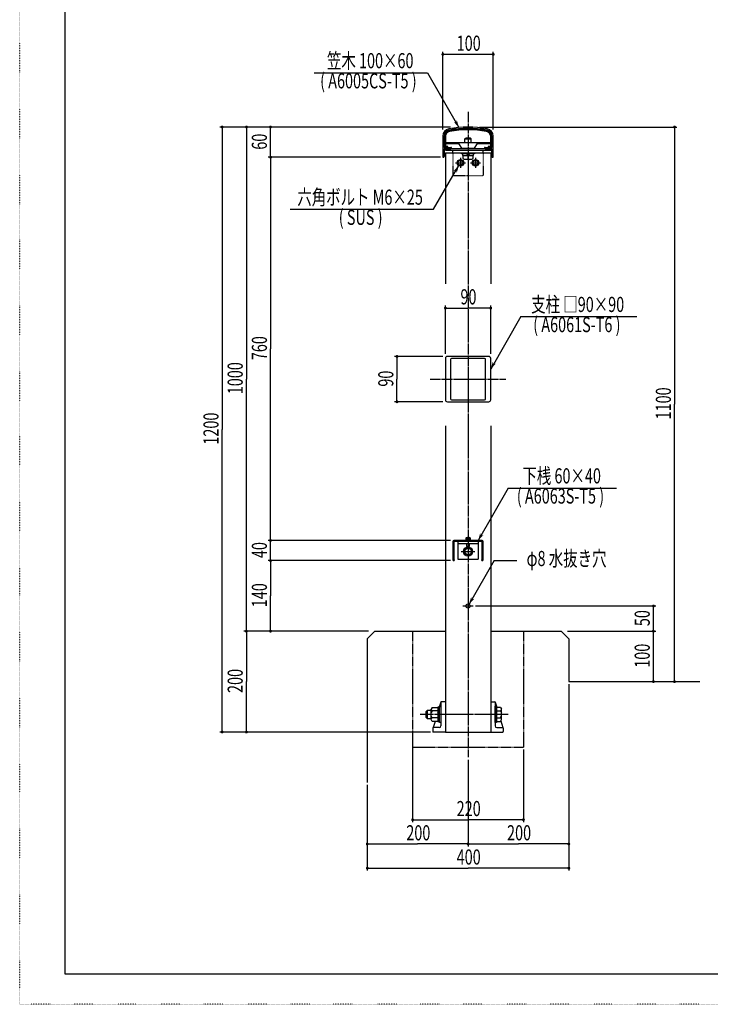
# Model space of a CAD drawing. Extents: x -2460 to 2460, y -1722 to 1722.
# Drawn here: x -2460 to -1089, y -1722 to 231 of the extents above; entities that cross this region are included whole.
import ezdxf

# ---------------------------------------------------------------- set-up
doc = ezdxf.new("R2010")
doc.units = 0
for name, pattern in [('一点浩線_S_', [23, 20, -1, 1, -1]), ('二点浩線_S_', [25, 20, -1, 1, -1, 1, -1]), ('寧線_S_', [2, 1, -1]), ('点線', [1, 0, -1])]:
    doc.linetypes.add(name, pattern=pattern)
doc.layers.get('0').update_dxf_attribs({"linetype": 'CONTINUOUS'})
doc.layers.add('DIMENSION', color=2, linetype='CONTINUOUS')
doc.styles.get("Standard").update_dxf_attribs({"font": 'txt.shx', "width": 0.7, "bigfont": 'bigfont.shx'})

msp = doc.modelspace()

# ---------------------------------------------------------------- linework, layer by layer
at = {"color": 4, "linetype": '点線'}
for p, q in [((-2460, -1722), (-2460, 1722)), ((2460, -1722), (-2460, -1722))]:
    msp.add_line(p, q, dxfattribs=at)
at = {"color": 7, "linetype": 'CONTINUOUS'}
for p, q in [((-2370, -1662), (-2370, 1662)), ((-1620, -0.3), (-1620, -40.8)), ((-1617.5, -0.3), (-1617.5, -22.5)), ((-1522.5, -22.5), (-1522.5, -0.3)), ((-1520, -40.8), (-1520, -0.3)), ((-1617.5, -22.5), (-1603.8, -22.5)), ((-1617.5, -25), (-1617.5, -40.8)), ((-1617.5, -25), (-1603.8, -25)), ((-1525, -25), (-1615, -25)), ((-1615, -25), (-1615, -28)), ((-1615, -28), (-1525, -28)), ((-1615, -33), (-1615, -293)), ((-1615, -33), (-1525, -33)), ((-1600, -33), (-1600, -28)), ((-1540, -33), (-1540, -28)), ((-1536.2, -22.5), (-1522.5, -22.5)), ((-1536.2, -25), (-1522.5, -25)), ((-1525, -28), (-1525, -25)), ((-1525, -33), (-1525, -293)), ((-1522.5, -40.8), (-1522.5, -25)), ((-1615, -441), (-1615, -523)), ((-1529, -437), (-1611, -437)), ((-1605, -443), (-1605, -521)), ((-1537, -441), (-1603, -441)), ((-1535, -521), (-1535, -443)), ((-1525, -523), (-1525, -441)), ((-1611, -527), (-1529, -527)), ((-1603, -523), (-1537, -523)), ((-1615, -575), (-1615, -1182)), ((-1525, -575), (-1525, -1182)), ((-1600, -804), (-1600, -840.5)), ((-1542, -802), (-1598, -802)), ((-1598, -804.5), (-1598, -839.1)), ((-1542.5, -804), (-1597.5, -804)), ((-1590, -804), (-1590, -839)), ((-1590, -808), (-1550, -808)), ((-1550, -804), (-1550, -839)), ((-1542, -839.1), (-1542, -804.5)), ((-1540, -840.5), (-1540, -804)), ((-1590, -839), (-1550, -839)), ((-1630.1, -1132.6), (-1630.1, -1161.4)), ((-1626.6, -1132.6), (-1630.1, -1132.6)), ((-1626.6, -1131.7), (-1626.9, -1132.6)), ((-1626.6, -1163), (-1626.6, -1131)), ((-1626.6, -1131), (-1624, -1131)), ((-1624, -1123), (-1626.4, -1131)), ((-1624, -1123), (-1624, -1170)), ((-1624, -1131), (-1624, -1163)), ((-1616, -1122), (-1623, -1122)), ((-1615, -1123), (-1615, -1181)), ((-1525, -1123), (-1525, -1181)), ((-1524, -1122), (-1517, -1122)), ((-1516, -1123), (-1513.6, -1131)), ((-1516, -1123), (-1516, -1170)), ((-1516, -1163), (-1516, -1131)), ((-1516, -1131), (-1513.4, -1131)), ((-1513.4, -1131), (-1513.4, -1163)), ((-1513.4, -1131.7), (-1513, -1133.2)), ((-1651.4, -1139), (-1653.4, -1141)), ((-1653.4, -1153), (-1653.4, -1141)), ((-1643.1, -1139), (-1651.4, -1139)), ((-1651.4, -1139), (-1651.4, -1155)), ((-1641.1, -1133.2), (-1643.1, -1136.6)), ((-1643.1, -1157.4), (-1643.1, -1136.6)), ((-1641.1, -1140.1), (-1643.1, -1138.1)), ((-1641.1, -1140.1), (-1643.1, -1143.2)), ((-1641.1, -1153.9), (-1643.1, -1150.8)), ((-1641.1, -1133.2), (-1630.1, -1133.2)), ((-1630.1, -1140.1), (-1641.1, -1140.1)), ((-1626.6, -1147), (-1630.1, -1143.5)), ((-1630.1, -1147), (-1626.6, -1150.5)), ((-1505.4, -1133.2), (-1513.4, -1133.2)), ((-1513.4, -1140.1), (-1505.4, -1140.1)), ((-1505.4, -1133.2), (-1503.4, -1136.6)), ((-1505.4, -1140.1), (-1503.4, -1138.1)), ((-1505.4, -1140.1), (-1503.4, -1143.2)), ((-1505.4, -1153.9), (-1503.4, -1150.8)), ((-1503.4, -1157.4), (-1503.4, -1136.6)), ((-1651.4, -1155), (-1653.4, -1153)), ((-1651.4, -1155), (-1643.1, -1155)), ((-1641.1, -1153.9), (-1643.1, -1155.9)), ((-1641.1, -1160.9), (-1643.1, -1157.4)), ((-1630.1, -1153.9), (-1641.1, -1153.9)), ((-1630.1, -1160.9), (-1641.1, -1160.9)), ((-1635.4, -1160.9), (-1639, -1173)), ((-1630.1, -1161.4), (-1626.6, -1161.4)), ((-1624, -1163), (-1626.6, -1163)), ((-1513.4, -1163), (-1516, -1163)), ((-1513.4, -1153.9), (-1505.4, -1153.9)), ((-1513.4, -1160.9), (-1505.4, -1160.9)), ((-1505.4, -1153.9), (-1503.4, -1155.9)), ((-1505.4, -1160.9), (-1503.4, -1157.4)), ((-1504.9, -1160), (-1501, -1173)), ((-1640, -1174), (-1640, -1181)), ((-1627, -1173), (-1639, -1173)), ((-1616, -1182), (-1639, -1182)), ((-1615, -1182), (-1525, -1182)), ((-1524, -1182), (-1501, -1182)), ((-1513, -1173), (-1501, -1173)), ((-1500, -1174), (-1500, -1181)), ((2370, -1662), (-2370, -1662))]:
    msp.add_line(p, q, dxfattribs=at)
at = {"color": 4, "linetype": 'CONTINUOUS'}
for p, q in [((-1875.5, 125.4), (-1650.5, 125.4)), ((-1650.5, 125.4), (-1588, 17.2)), ((-1617, -0.8), (-1617, -22.2)), ((-1615, -0.8), (-1615, -13)), ((-1615, -13), (-1525, -13)), ((-1615, -15), (-1615, -20.5)), ((-1615, -15), (-1588, -15)), ((-1582.5, -24), (-1588, -15)), ((-1576, -5.3), (-1574, -3.3)), ((-1576, -13), (-1576, -5.3)), ((-1576, -5.3), (-1564, -5.3)), ((-1574, -3.3), (-1566, -3.3)), ((-1564, -5.3), (-1566, -3.3)), ((-1564, -13), (-1564, -5.3)), ((-1552, -15), (-1557.5, -24)), ((-1552, -15), (-1525, -15)), ((-1525, -13), (-1525, -0.8)), ((-1525, -20.5), (-1525, -15)), ((-1523, -22.2), (-1523, -0.8)), ((-1611, -22.5), (-1616.7, -22.5)), ((-1611, -20.5), (-1615, -20.5)), ((-1583, -33), (-1557, -33)), ((-1583, -35.3), (-1583, -33)), ((-1557, -35.3), (-1583, -35.3)), ((-1582.5, -24), (-1557.5, -24)), ((-1580.8, -35.3), (-1580.8, -38.3)), ((-1580.8, -38.3), (-1559.2, -38.3)), ((-1579.5, -44.7), (-1579.5, -38.3)), ((-1576, -25), (-1576, -24)), ((-1570, -38.3), (-1573, -35.3)), ((-1570, -35.3), (-1567, -38.3)), ((-1570, -45), (-1570, -38.3)), ((-1564, -25), (-1564, -24)), ((-1560.5, -38.3), (-1560.5, -44.7)), ((-1559.2, -38.3), (-1559.2, -35.3)), ((-1557, -33), (-1557, -35.3)), ((-1525, -20.5), (-1529, -20.5)), ((-1523.3, -22.5), (-1529, -22.5)), ((-1590, -50.1), (-1585, -47.3)), ((-1590, -55.9), (-1590, -50.1)), ((-1585, -58.8), (-1590, -55.9)), ((-1585, -47.3), (-1580, -50.1)), ((-1580, -55.9), (-1585, -58.8)), ((-1580, -50.1), (-1580, -55.9)), ((-1579.5, -44.7), (-1577.9, -46.3)), ((-1562.1, -46.3), (-1577.9, -46.3)), ((-1570, -45), (-1572.7, -46.3)), ((-1570, -45), (-1567.3, -46.3)), ((-1560.5, -44.7), (-1562.1, -46.3)), ((-1560, -50.1), (-1555, -47.3)), ((-1560, -55.9), (-1560, -50.1)), ((-1555, -58.8), (-1560, -55.9)), ((-1555, -47.3), (-1550, -50.1)), ((-1550, -55.9), (-1555, -58.8)), ((-1550, -50.1), (-1550, -55.9)), ((-1638.2, -145.2), (-1588.2, -58.6)), ((-1923.2, -145.2), (-1638.2, -145.2)), ((-1465, -358.1), (-1525, -462)), ((-1465, -358.1), (-1235, -358.1)), ((-1490, -698.1), (-1550, -802)), ((-1490, -698.1), (-1275, -698.1)), ((-1574.6, -799.7), (-1574.6, -801)), ((-1565.4, -799.7), (-1574.6, -799.7)), ((-1574, -796.9), (-1572.8, -796.2)), ((-1574, -799.7), (-1574, -796.9)), ((-1572.8, -796.2), (-1567.2, -796.2)), ((-1570, -801), (-1571.3, -799.7)), ((-1570, -796.9), (-1571.2, -796.2)), ((-1570, -796.9), (-1568.9, -796.2)), ((-1570, -796.9), (-1570, -799.7)), ((-1570, -799.7), (-1568.7, -801)), ((-1566, -796.9), (-1567.2, -796.2)), ((-1566, -796.9), (-1566, -799.7)), ((-1565.4, -801), (-1565.4, -799.7)), ((-1576.5, -820.2), (-1570, -816.5)), ((-1565, -801), (-1575, -801)), ((-1575, -801), (-1575, -802)), ((-1575, -802), (-1565, -802)), ((-1572.5, -813.8), (-1572.5, -808)), ((-1567.5, -813.8), (-1572.5, -813.8)), ((-1572.5, -813.8), (-1571.6, -814.7)), ((-1568.4, -814.7), (-1571.6, -814.7)), ((-1570, -816.5), (-1563.5, -820.2)), ((-1567.5, -813.8), (-1568.4, -814.7)), ((-1567.5, -808), (-1567.5, -813.8)), ((-1565, -802), (-1565, -801)), ((-1576.5, -827.8), (-1576.5, -820.2)), ((-1570, -831.5), (-1576.5, -827.8)), ((-1563.5, -827.8), (-1570, -831.5)), ((-1563.5, -820.2), (-1563.5, -827.8)), ((-1518, -841.9), (-1568, -928.5)), ((-1518, -841.9), (-1473, -841.9))]:
    msp.add_line(p, q, dxfattribs=at)
at = {"color": 3, "linetype": '一点浩線_S_'}
for p, q in [((-1570, 48), (-1570, -1232)), ((-1595, -53), (-1575, -53)), ((-1585, -43), (-1585, -63)), ((-1565, -53), (-1545, -53)), ((-1555, -43), (-1555, -63)), ((-1645, -482), (-1495, -482)), ((-1583.5, -824), (-1556.5, -824)), ((-1580, -932), (-1560, -932)), ((-1570, -1147), (-1665, -1147)), ((-1490, -1147), (-1570, -1147))]:
    msp.add_line(p, q, dxfattribs=at)
at = {"color": 4, "linetype": '寧線_S_'}
for p, q in [((-1600, -33), (-1600, -78)), ((-1540, -33), (-1540, -78)), ((-1600, -78), (-1540, -78))]:
    msp.add_line(p, q, dxfattribs=at)
at = {"color": 241, "linetype": 'CONTINUOUS'}
for p, q in [((-1770, -997), (-1755, -982)), ((-1755, -982), (-1615, -982)), ((-1525, -982), (-1385, -982)), ((-1385, -982), (-1370, -997)), ((-1770, -997), (-1770, -1282)), ((-1370, -997), (-1370, -1082)), ((-1370, -1082), (-1110, -1082))]:
    msp.add_line(p, q, dxfattribs=at)
at = {"color": 4, "linetype": '二点浩線_S_'}
for p, q in [((-1680, -982), (-1680, -1212)), ((-1460, -982), (-1460, -1212)), ((-1680, -1212), (-1460, -1212))]:
    msp.add_line(p, q, dxfattribs=at)
at = {"color": 4, "linetype": 'CONTINUOUS'}
for centre, radius in [((-1585, -53), 6.5), ((-1585, -53), 4.98), ((-1555, -53), 6.5), ((-1555, -53), 4.98), ((-1570, -824), 9), ((-1570, -824), 6.5)]:
    msp.add_circle(centre, radius, dxfattribs=at)
at = {"color": 7, "linetype": 'CONTINUOUS'}
msp.add_circle((-1570, -932), 4, dxfattribs=at)
for centre, radius, start, end in [((-1605, -0.3), 15, 100.9055, 180), ((-1605, -0.3), 12.5, 100.9055, -180), ((-1570, -182), 200, 79.0945, 100.9055), ((-1570, -182), 197.5, 79.0945, 100.9055), ((-1535, -0.3), 12.5, 0, 79.0945), ((-1535, -0.3), 15, 0, 79.0945), ((-1603.8, -23.8), 1.25, -90, 90), ((-1536.2, -23.8), 1.25, 90, -90), ((-1618.8, -40.8), 1.25, -180, 0), ((-1521.2, -40.8), 1.25, -180, 0), ((-1611, -441), 4, 90, -180), ((-1603, -443), 2, 90, -180), ((-1537, -443), 2, 0, 90), ((-1529, -441), 4, 0, 89.9991), ((-1611, -523), 4, 180, -90.0004), ((-1603, -521), 2, 180, -90.0005), ((-1537, -521), 2, -90, 0), ((-1529, -523), 4, -90, 0), ((-1598, -804), 2, 90, 180), ((-1597.5, -804.5), 0.5, 90, 180), ((-1542.5, -804.5), 0.5, 0, 90), ((-1542, -804), 2, 0, 90), ((-1598.5, -840.5), 1.5, 180, 70.5288), ((-1541.5, -840.5), 1.5, 109.4712, 0), ((-1623, -1123), 1, 90, 180), ((-1616, -1123), 1, 0, 90), ((-1524, -1123), 1, 90, 180), ((-1517, -1123), 1, 0, 90), ((-1627, -1170), 3, -90, 0), ((-1513, -1170), 3, 180, -90), ((-1639, -1174), 1, 90, 180), ((-1639, -1181), 1, 180, -90), ((-1616, -1181), 1, -90, 0), ((-1524, -1181), 1, 180, -90), ((-1501, -1174), 1, 0, 90), ((-1501, -1181), 1, -90, 0)]:
    msp.add_arc(centre, radius, start, end, dxfattribs=at)
at = {"color": 4, "linetype": 'CONTINUOUS'}
for centre, radius, start, end in [((-1605, -0.8), 12, 100.9055, 180), ((-1605, -0.8), 10, 100.9055, -180), ((-1570, -182.5), 197, 79.0945, 100.9055), ((-1570, -182.5), 195, 79.0945, 100.9055), ((-1535, -0.8), 10, 0, 79.0945), ((-1535, -0.8), 12, 0, 79.0945), ((-1616.7, -22.2), 0.3, 180, -90), ((-1611, -21.5), 1, -90, 90), ((-1529, -21.5), 1, 90, -90), ((-1523.3, -22.2), 0.3, -90, 0)]:
    msp.add_arc(centre, radius, start, end, dxfattribs=at)
for points in [[(-1597, 26.5), (-1593.4, 26.5), (-1598.3, 27.9)], [(-1588, 17.2), (-1588, 17.2), (-1597, 26.5), (-1590.7, 26.5)], [(-1593.4, 26.5), (-1590.7, 26.5), (-1593, 27.9), (-1591.1, 27.9)], [(-1593, 27.9), (-1591.1, 27.9), (-1592.1, 31.5)], [(-1598.6, -69.3), (-1598.6, -69.3), (-1597.3, -68), (-1593.6, -68)], [(-1597.3, -68), (-1590.9, -68), (-1588.2, -58.6)], [(-1593.3, -69.3), (-1591.3, -69.3), (-1593.6, -68), (-1590.9, -68)], [(-1592.3, -72.9), (-1592.3, -72.9), (-1593.3, -69.3), (-1591.3, -69.3)], [(-1521.9, -451.3), (-1520, -451.3), (-1520.9, -447.7)], [(-1525, -462), (-1525, -462), (-1522.3, -452.6), (-1516, -452.6)], [(-1522.3, -452.6), (-1519.6, -452.6), (-1521.9, -451.3), (-1520, -451.3)], [(-1519.6, -452.6), (-1516, -452.6), (-1514.7, -451.3)], [(-1550, -802), (-1550, -802), (-1547.3, -792.6), (-1541, -792.6)], [(-1547.3, -792.6), (-1544.6, -792.6), (-1546.9, -791.3), (-1545, -791.3)], [(-1546.9, -791.3), (-1545, -791.3), (-1545.9, -787.7)], [(-1544.6, -792.6), (-1541, -792.6), (-1539.7, -791.3)], [(-1564.9, -917.9), (-1563, -917.9), (-1563.9, -914.3)], [(-1568, -928.5), (-1568, -928.5), (-1565.3, -919.2), (-1559, -919.2)], [(-1565.3, -919.2), (-1562.6, -919.2), (-1564.9, -917.9), (-1563, -917.9)], [(-1562.6, -919.2), (-1559, -919.2), (-1557.7, -917.9)]]:
    msp.add_solid(points, dxfattribs=at)
at = {"layer": 'DIMENSION', "color": 4, "linetype": 'CONTINUOUS'}
for p, q in [((-1620, 162), (-1620.6, 162)), ((-1620, 12.8), (-1620, 166.8)), ((-1520, 162), (-1620, 162)), ((-1520, 12.8), (-1520, 166.8)), ((-1520, 162), (-1519.4, 162)), ((-1604.8, 18), (-2062.8, 18)), ((-2058, 18), (-2058, -582)), ((-1604.8, 18), (-2014.8, 18)), ((-2010, 18), (-2010, -482)), ((-1604.8, 18), (-1966.8, 18)), ((-1962, 18), (-1962, 18.6)), ((-1962, -42), (-1962, 18)), ((-1547.2, 18), (-1155.2, 18)), ((-1160, 18), (-1160, -532)), ((-1624.8, -42), (-1966.8, -42)), ((-1624.8, -42), (-1966.8, -42)), ((-1962, -42), (-1962, -422)), ((-1962, -42), (-1962, -42.6)), ((-1615, -432.2), (-1615, -336.2)), ((-1615, -341), (-1570, -341)), ((-1525, -341), (-1570, -341)), ((-1525, -432.2), (-1525, -336.2)), ((-1962, -802), (-1962, -422)), ((-1619.8, -437), (-1715.8, -437)), ((-1711, -437), (-1711, -482)), ((-2010, -982), (-2010, -482)), ((-1711, -527), (-1711, -482)), ((-1619.8, -527), (-1715.8, -527)), ((-1160, -1082), (-1160, -532)), ((-2058, -1182), (-2058, -582)), ((-1604.8, -802), (-1966.8, -802)), ((-1604.8, -802), (-1966.8, -802)), ((-1962, -802), (-1962, -801.4)), ((-1962, -842), (-1962, -802)), ((-1604.8, -842), (-1966.8, -842)), ((-1604.8, -842), (-1966.8, -842)), ((-1962, -842), (-1962, -842.6)), ((-1962, -842), (-1962, -912)), ((-1962, -982), (-1962, -912)), ((-1555.2, -932), (-1197.2, -932)), ((-1202, -932), (-1202, -931.4)), ((-1202, -982), (-1202, -932)), ((-1767.3, -982), (-2014.8, -982)), ((-1767.3, -982), (-2014.8, -982)), ((-2010, -982), (-2010, -1082)), ((-1767.3, -982), (-1966.8, -982)), ((-1372.7, -982), (-1197.2, -982)), ((-1372.7, -982), (-1197.2, -982)), ((-1202, -982), (-1202, -981.4)), ((-1202, -982), (-1202, -982.6)), ((-1202, -1082), (-1202, -982)), ((-2010, -1182), (-2010, -1082)), ((-1370, -1086.8), (-1370, -1456.8)), ((-1370, -1086.8), (-1370, -1408.8)), ((-1365.2, -1082), (-1197.2, -1082)), ((-1365.2, -1082), (-1155.2, -1082)), ((-1202, -1082), (-1202, -1082.6)), ((-1644.8, -1182), (-2062.8, -1182)), ((-1644.8, -1182), (-2014.8, -1182)), ((-1680, -1204.3), (-1680, -1360.8)), ((-1460, -1216.8), (-1460, -1360.8)), ((-1570, -1236.8), (-1570, -1408.8)), ((-1570, -1236.8), (-1570, -1408.8)), ((-1770, -1286.8), (-1770, -1456.8)), ((-1770, -1286.8), (-1770, -1408.8)), ((-1680, -1356), (-1570, -1356)), ((-1460, -1356), (-1570, -1356)), ((-1770, -1404), (-1670, -1404)), ((-1570, -1404), (-1670, -1404)), ((-1570, -1404), (-1470, -1404)), ((-1370, -1404), (-1470, -1404)), ((-1770, -1452), (-1570, -1452)), ((-1370, -1452), (-1570, -1452))]:
    msp.add_line(p, q, dxfattribs=at)
for points in [[(-1622.8, 162.7), (-1617.2, 162.7), (-1622.1, 164.1), (-1617.9, 164.1)], [(-1622.8, 161.3), (-1617.2, 161.3), (-1622.8, 162.7), (-1617.2, 162.7)], [(-1622.1, 159.9), (-1617.9, 159.9), (-1622.8, 161.3), (-1617.2, 161.3)], [(-1622.1, 164.1), (-1617.9, 164.1), (-1620.7, 164.8), (-1619.3, 164.8)], [(-1620.7, 159.2), (-1619.3, 159.2), (-1622.1, 159.9), (-1617.9, 159.9)], [(-1522.8, 162.7), (-1517.2, 162.7), (-1522.1, 164.1), (-1517.9, 164.1)], [(-1522.8, 161.3), (-1517.2, 161.3), (-1522.8, 162.7), (-1517.2, 162.7)], [(-1522.1, 159.9), (-1517.9, 159.9), (-1522.8, 161.3), (-1517.2, 161.3)], [(-1522.1, 164.1), (-1517.9, 164.1), (-1520.7, 164.8), (-1519.3, 164.8)], [(-1520.7, 159.2), (-1519.3, 159.2), (-1522.1, 159.9), (-1517.9, 159.9)], [(-2060.8, 18.7), (-2055.2, 18.7), (-2060.1, 20.1), (-2055.9, 20.1)], [(-2060.1, 20.1), (-2055.9, 20.1), (-2058.7, 20.8), (-2057.3, 20.8)], [(-2012.8, 18.7), (-2007.2, 18.7), (-2012.1, 20.1), (-2007.9, 20.1)], [(-2012.1, 20.1), (-2007.9, 20.1), (-2010.7, 20.8), (-2009.3, 20.8)], [(-1964.8, 18.7), (-1959.2, 18.7), (-1964.1, 20.1), (-1959.9, 20.1)], [(-1964.1, 20.1), (-1959.9, 20.1), (-1962.7, 20.8), (-1961.3, 20.8)], [(-1162.8, 18.7), (-1157.2, 18.7), (-1162.1, 20.1), (-1157.9, 20.1)], [(-1162.1, 20.1), (-1157.9, 20.1), (-1160.7, 20.8), (-1159.3, 20.8)], [(-2060.8, 17.3), (-2055.2, 17.3), (-2060.8, 18.7), (-2055.2, 18.7)], [(-2060.1, 15.9), (-2055.9, 15.9), (-2060.8, 17.3), (-2055.2, 17.3)], [(-2058.7, 15.2), (-2057.3, 15.2), (-2060.1, 15.9), (-2055.9, 15.9)], [(-2012.8, 17.3), (-2007.2, 17.3), (-2012.8, 18.7), (-2007.2, 18.7)], [(-2012.1, 15.9), (-2007.9, 15.9), (-2012.8, 17.3), (-2007.2, 17.3)], [(-2010.7, 15.2), (-2009.3, 15.2), (-2012.1, 15.9), (-2007.9, 15.9)], [(-1964.8, 17.3), (-1959.2, 17.3), (-1964.8, 18.7), (-1959.2, 18.7)], [(-1964.1, 15.9), (-1959.9, 15.9), (-1964.8, 17.3), (-1959.2, 17.3)], [(-1962.7, 15.2), (-1961.3, 15.2), (-1964.1, 15.9), (-1959.9, 15.9)], [(-1162.8, 17.3), (-1157.2, 17.3), (-1162.8, 18.7), (-1157.2, 18.7)], [(-1162.1, 15.9), (-1157.9, 15.9), (-1162.8, 17.3), (-1157.2, 17.3)], [(-1160.7, 15.2), (-1159.3, 15.2), (-1162.1, 15.9), (-1157.9, 15.9)], [(-1964.8, -41.3), (-1959.2, -41.3), (-1964.1, -39.9), (-1959.9, -39.9)], [(-1964.8, -41.3), (-1959.2, -41.3), (-1964.1, -39.9), (-1959.9, -39.9)], [(-1964.8, -42.7), (-1959.2, -42.7), (-1964.8, -41.3), (-1959.2, -41.3)], [(-1964.8, -42.7), (-1959.2, -42.7), (-1964.8, -41.3), (-1959.2, -41.3)], [(-1964.1, -44.1), (-1959.9, -44.1), (-1964.8, -42.7), (-1959.2, -42.7)], [(-1964.1, -44.1), (-1959.9, -44.1), (-1964.8, -42.7), (-1959.2, -42.7)], [(-1964.1, -39.9), (-1959.9, -39.9), (-1962.7, -39.2), (-1961.3, -39.2)], [(-1964.1, -39.9), (-1959.9, -39.9), (-1962.7, -39.2), (-1961.3, -39.2)], [(-1962.7, -44.8), (-1961.3, -44.8), (-1964.1, -44.1), (-1959.9, -44.1)], [(-1962.7, -44.8), (-1961.3, -44.8), (-1964.1, -44.1), (-1959.9, -44.1)], [(-1617.8, -340.3), (-1612.2, -340.3), (-1617.1, -338.9), (-1612.9, -338.9)], [(-1617.8, -341.7), (-1612.2, -341.7), (-1617.8, -340.3), (-1612.2, -340.3)], [(-1617.1, -343.1), (-1612.9, -343.1), (-1617.8, -341.7), (-1612.2, -341.7)], [(-1617.1, -338.9), (-1612.9, -338.9), (-1615.7, -338.2), (-1614.3, -338.2)], [(-1615.7, -343.8), (-1614.3, -343.8), (-1617.1, -343.1), (-1612.9, -343.1)], [(-1615.7, -343.8), (-1615.7, -343.8), (-1615.7, -343.8), (-1614.3, -343.8)], [(-1527.8, -340.3), (-1522.2, -340.3), (-1527.1, -338.9), (-1522.9, -338.9)], [(-1527.8, -341.7), (-1522.2, -341.7), (-1527.8, -340.3), (-1522.2, -340.3)], [(-1527.1, -343.1), (-1522.9, -343.1), (-1527.8, -341.7), (-1522.2, -341.7)], [(-1527.1, -338.9), (-1522.9, -338.9), (-1525.7, -338.2), (-1524.3, -338.2)], [(-1525.7, -343.8), (-1524.3, -343.8), (-1527.1, -343.1), (-1522.9, -343.1)], [(-1525.7, -343.8), (-1525.7, -343.8), (-1525.7, -343.8), (-1524.3, -343.8)], [(-1713.8, -436.3), (-1708.2, -436.3), (-1713.1, -434.9), (-1708.9, -434.9)], [(-1713.8, -437.7), (-1708.2, -437.7), (-1713.8, -436.3), (-1708.2, -436.3)], [(-1713.1, -439.1), (-1708.9, -439.1), (-1713.8, -437.7), (-1708.2, -437.7)], [(-1713.1, -434.9), (-1708.9, -434.9), (-1711.7, -434.2), (-1710.3, -434.2)], [(-1711.7, -439.8), (-1710.3, -439.8), (-1713.1, -439.1), (-1708.9, -439.1)], [(-1711.7, -439.8), (-1711.7, -439.8), (-1711.7, -439.8), (-1710.3, -439.8)], [(-1713.8, -526.3), (-1708.2, -526.3), (-1713.1, -524.9), (-1708.9, -524.9)], [(-1713.8, -527.7), (-1708.2, -527.7), (-1713.8, -526.3), (-1708.2, -526.3)], [(-1713.1, -524.9), (-1708.9, -524.9), (-1711.7, -524.2), (-1710.3, -524.2)], [(-1713.1, -529.1), (-1708.9, -529.1), (-1713.8, -527.7), (-1708.2, -527.7)], [(-1711.7, -529.8), (-1710.3, -529.8), (-1713.1, -529.1), (-1708.9, -529.1)], [(-1711.7, -529.8), (-1711.7, -529.8), (-1711.7, -529.8), (-1710.3, -529.8)], [(-1964.8, -801.3), (-1959.2, -801.3), (-1964.1, -799.9), (-1959.9, -799.9)], [(-1964.8, -801.3), (-1959.2, -801.3), (-1964.1, -799.9), (-1959.9, -799.9)], [(-1964.1, -799.9), (-1959.9, -799.9), (-1962.7, -799.2), (-1961.3, -799.2)], [(-1964.1, -799.9), (-1959.9, -799.9), (-1962.7, -799.2), (-1961.3, -799.2)], [(-1964.8, -802.7), (-1959.2, -802.7), (-1964.8, -801.3), (-1959.2, -801.3)], [(-1964.8, -802.7), (-1959.2, -802.7), (-1964.8, -801.3), (-1959.2, -801.3)], [(-1964.1, -804.1), (-1959.9, -804.1), (-1964.8, -802.7), (-1959.2, -802.7)], [(-1964.1, -804.1), (-1959.9, -804.1), (-1964.8, -802.7), (-1959.2, -802.7)], [(-1962.7, -804.8), (-1961.3, -804.8), (-1964.1, -804.1), (-1959.9, -804.1)], [(-1962.7, -804.8), (-1961.3, -804.8), (-1964.1, -804.1), (-1959.9, -804.1)], [(-1964.1, -839.9), (-1959.9, -839.9), (-1962.7, -839.2), (-1961.3, -839.2)], [(-1964.1, -839.9), (-1959.9, -839.9), (-1962.7, -839.2), (-1961.3, -839.2)], [(-1964.8, -841.3), (-1959.2, -841.3), (-1964.1, -839.9), (-1959.9, -839.9)], [(-1964.8, -841.3), (-1959.2, -841.3), (-1964.1, -839.9), (-1959.9, -839.9)], [(-1964.8, -842.7), (-1959.2, -842.7), (-1964.8, -841.3), (-1959.2, -841.3)], [(-1964.8, -842.7), (-1959.2, -842.7), (-1964.8, -841.3), (-1959.2, -841.3)], [(-1964.1, -844.1), (-1959.9, -844.1), (-1964.8, -842.7), (-1959.2, -842.7)], [(-1964.1, -844.1), (-1959.9, -844.1), (-1964.8, -842.7), (-1959.2, -842.7)], [(-1962.7, -844.8), (-1961.3, -844.8), (-1964.1, -844.1), (-1959.9, -844.1)], [(-1962.7, -844.8), (-1961.3, -844.8), (-1964.1, -844.1), (-1959.9, -844.1)], [(-1204.8, -931.3), (-1199.2, -931.3), (-1204.1, -929.9), (-1199.9, -929.9)], [(-1204.8, -932.7), (-1199.2, -932.7), (-1204.8, -931.3), (-1199.2, -931.3)], [(-1204.1, -934.1), (-1199.9, -934.1), (-1204.8, -932.7), (-1199.2, -932.7)], [(-1204.1, -929.9), (-1199.9, -929.9), (-1202.7, -929.2), (-1201.3, -929.2)], [(-1202.7, -934.8), (-1201.3, -934.8), (-1204.1, -934.1), (-1199.9, -934.1)], [(-2012.8, -981.3), (-2007.2, -981.3), (-2012.1, -979.9), (-2007.9, -979.9)], [(-2012.8, -981.3), (-2007.2, -981.3), (-2012.1, -979.9), (-2007.9, -979.9)], [(-2012.8, -982.7), (-2007.2, -982.7), (-2012.8, -981.3), (-2007.2, -981.3)], [(-2012.8, -982.7), (-2007.2, -982.7), (-2012.8, -981.3), (-2007.2, -981.3)], [(-2012.1, -984.1), (-2007.9, -984.1), (-2012.8, -982.7), (-2007.2, -982.7)], [(-2012.1, -984.1), (-2007.9, -984.1), (-2012.8, -982.7), (-2007.2, -982.7)], [(-2012.1, -979.9), (-2007.9, -979.9), (-2010.7, -979.2), (-2009.3, -979.2)], [(-2012.1, -979.9), (-2007.9, -979.9), (-2010.7, -979.2), (-2009.3, -979.2)], [(-2010.7, -984.8), (-2009.3, -984.8), (-2012.1, -984.1), (-2007.9, -984.1)], [(-2010.7, -984.8), (-2009.3, -984.8), (-2012.1, -984.1), (-2007.9, -984.1)], [(-1964.8, -981.3), (-1959.2, -981.3), (-1964.1, -979.9), (-1959.9, -979.9)], [(-1964.8, -982.7), (-1959.2, -982.7), (-1964.8, -981.3), (-1959.2, -981.3)], [(-1964.1, -984.1), (-1959.9, -984.1), (-1964.8, -982.7), (-1959.2, -982.7)], [(-1964.1, -979.9), (-1959.9, -979.9), (-1962.7, -979.2), (-1961.3, -979.2)], [(-1962.7, -984.8), (-1961.3, -984.8), (-1964.1, -984.1), (-1959.9, -984.1)], [(-1204.8, -981.3), (-1199.2, -981.3), (-1204.1, -979.9), (-1199.9, -979.9)], [(-1204.8, -981.3), (-1199.2, -981.3), (-1204.1, -979.9), (-1199.9, -979.9)], [(-1204.8, -982.7), (-1199.2, -982.7), (-1204.8, -981.3), (-1199.2, -981.3)], [(-1204.8, -982.7), (-1199.2, -982.7), (-1204.8, -981.3), (-1199.2, -981.3)], [(-1204.1, -984.1), (-1199.9, -984.1), (-1204.8, -982.7), (-1199.2, -982.7)], [(-1204.1, -984.1), (-1199.9, -984.1), (-1204.8, -982.7), (-1199.2, -982.7)], [(-1204.1, -979.9), (-1199.9, -979.9), (-1202.7, -979.2), (-1201.3, -979.2)], [(-1204.1, -979.9), (-1199.9, -979.9), (-1202.7, -979.2), (-1201.3, -979.2)], [(-1202.7, -984.8), (-1201.3, -984.8), (-1204.1, -984.1), (-1199.9, -984.1)], [(-1202.7, -984.8), (-1201.3, -984.8), (-1204.1, -984.1), (-1199.9, -984.1)], [(-1204.8, -1081.3), (-1199.2, -1081.3), (-1204.1, -1079.9), (-1199.9, -1079.9)], [(-1204.8, -1082.7), (-1199.2, -1082.7), (-1204.8, -1081.3), (-1199.2, -1081.3)], [(-1204.1, -1084.1), (-1199.9, -1084.1), (-1204.8, -1082.7), (-1199.2, -1082.7)], [(-1204.1, -1079.9), (-1199.9, -1079.9), (-1202.7, -1079.2), (-1201.3, -1079.2)], [(-1202.7, -1084.8), (-1201.3, -1084.8), (-1204.1, -1084.1), (-1199.9, -1084.1)], [(-1162.8, -1081.3), (-1157.2, -1081.3), (-1162.1, -1079.9), (-1157.9, -1079.9)], [(-1162.8, -1082.7), (-1157.2, -1082.7), (-1162.8, -1081.3), (-1157.2, -1081.3)], [(-1162.1, -1084.1), (-1157.9, -1084.1), (-1162.8, -1082.7), (-1157.2, -1082.7)], [(-1162.1, -1079.9), (-1157.9, -1079.9), (-1160.7, -1079.2), (-1159.3, -1079.2)], [(-1160.7, -1084.8), (-1159.3, -1084.8), (-1162.1, -1084.1), (-1157.9, -1084.1)], [(-2060.8, -1181.3), (-2055.2, -1181.3), (-2060.1, -1179.9), (-2055.9, -1179.9)], [(-2060.8, -1182.7), (-2055.2, -1182.7), (-2060.8, -1181.3), (-2055.2, -1181.3)], [(-2060.1, -1184.1), (-2055.9, -1184.1), (-2060.8, -1182.7), (-2055.2, -1182.7)], [(-2060.1, -1179.9), (-2055.9, -1179.9), (-2058.7, -1179.2), (-2057.3, -1179.2)], [(-2058.7, -1184.8), (-2057.3, -1184.8), (-2060.1, -1184.1), (-2055.9, -1184.1)], [(-2012.8, -1181.3), (-2007.2, -1181.3), (-2012.1, -1179.9), (-2007.9, -1179.9)], [(-2012.8, -1182.7), (-2007.2, -1182.7), (-2012.8, -1181.3), (-2007.2, -1181.3)], [(-2012.1, -1184.1), (-2007.9, -1184.1), (-2012.8, -1182.7), (-2007.2, -1182.7)], [(-2012.1, -1179.9), (-2007.9, -1179.9), (-2010.7, -1179.2), (-2009.3, -1179.2)], [(-2010.7, -1184.8), (-2009.3, -1184.8), (-2012.1, -1184.1), (-2007.9, -1184.1)], [(-1682.8, -1355.3), (-1677.2, -1355.3), (-1682.1, -1353.9), (-1677.9, -1353.9)], [(-1682.8, -1356.7), (-1677.2, -1356.7), (-1682.8, -1355.3), (-1677.2, -1355.3)], [(-1682.1, -1358.1), (-1677.9, -1358.1), (-1682.8, -1356.7), (-1677.2, -1356.7)], [(-1682.1, -1353.9), (-1677.9, -1353.9), (-1680.7, -1353.2), (-1679.3, -1353.2)], [(-1680.7, -1358.8), (-1679.3, -1358.8), (-1682.1, -1358.1), (-1677.9, -1358.1)], [(-1462.8, -1355.3), (-1457.2, -1355.3), (-1462.1, -1353.9), (-1457.9, -1353.9)], [(-1462.8, -1356.7), (-1457.2, -1356.7), (-1462.8, -1355.3), (-1457.2, -1355.3)], [(-1462.1, -1358.1), (-1457.9, -1358.1), (-1462.8, -1356.7), (-1457.2, -1356.7)], [(-1462.1, -1353.9), (-1457.9, -1353.9), (-1460.7, -1353.2), (-1459.3, -1353.2)], [(-1460.7, -1358.8), (-1459.3, -1358.8), (-1462.1, -1358.1), (-1457.9, -1358.1)], [(-1772.8, -1403.3), (-1767.2, -1403.3), (-1772.1, -1401.9), (-1767.9, -1401.9)], [(-1772.8, -1404.7), (-1767.2, -1404.7), (-1772.8, -1403.3), (-1767.2, -1403.3)], [(-1772.1, -1406.1), (-1767.9, -1406.1), (-1772.8, -1404.7), (-1767.2, -1404.7)], [(-1772.1, -1401.9), (-1767.9, -1401.9), (-1770.7, -1401.2), (-1769.3, -1401.2)], [(-1572.8, -1403.3), (-1567.2, -1403.3), (-1572.1, -1401.9), (-1567.9, -1401.9)], [(-1572.8, -1403.3), (-1567.2, -1403.3), (-1572.1, -1401.9), (-1567.9, -1401.9)], [(-1572.8, -1404.7), (-1567.2, -1404.7), (-1572.8, -1403.3), (-1567.2, -1403.3)], [(-1572.8, -1404.7), (-1567.2, -1404.7), (-1572.8, -1403.3), (-1567.2, -1403.3)], [(-1572.1, -1406.1), (-1567.9, -1406.1), (-1572.8, -1404.7), (-1567.2, -1404.7)], [(-1572.1, -1406.1), (-1567.9, -1406.1), (-1572.8, -1404.7), (-1567.2, -1404.7)], [(-1572.1, -1401.9), (-1567.9, -1401.9), (-1570.7, -1401.2), (-1569.3, -1401.2)], [(-1572.1, -1401.9), (-1567.9, -1401.9), (-1570.7, -1401.2), (-1569.3, -1401.2)], [(-1372.8, -1403.3), (-1367.2, -1403.3), (-1372.1, -1401.9), (-1367.9, -1401.9)], [(-1372.8, -1404.7), (-1367.2, -1404.7), (-1372.8, -1403.3), (-1367.2, -1403.3)], [(-1372.1, -1406.1), (-1367.9, -1406.1), (-1372.8, -1404.7), (-1367.2, -1404.7)], [(-1372.1, -1401.9), (-1367.9, -1401.9), (-1370.7, -1401.2), (-1369.3, -1401.2)], [(-1770.7, -1406.8), (-1769.3, -1406.8), (-1772.1, -1406.1), (-1767.9, -1406.1)], [(-1570.7, -1406.8), (-1569.3, -1406.8), (-1572.1, -1406.1), (-1567.9, -1406.1)], [(-1570.7, -1406.8), (-1569.3, -1406.8), (-1572.1, -1406.1), (-1567.9, -1406.1)], [(-1370.7, -1406.8), (-1369.3, -1406.8), (-1372.1, -1406.1), (-1367.9, -1406.1)], [(-1772.8, -1451.3), (-1767.2, -1451.3), (-1772.1, -1449.9), (-1767.9, -1449.9)], [(-1772.8, -1452.7), (-1767.2, -1452.7), (-1772.8, -1451.3), (-1767.2, -1451.3)], [(-1772.1, -1454.1), (-1767.9, -1454.1), (-1772.8, -1452.7), (-1767.2, -1452.7)], [(-1772.1, -1449.9), (-1767.9, -1449.9), (-1770.7, -1449.2), (-1769.3, -1449.2)], [(-1770.7, -1454.8), (-1769.3, -1454.8), (-1772.1, -1454.1), (-1767.9, -1454.1)], [(-1372.8, -1451.3), (-1367.2, -1451.3), (-1372.1, -1449.9), (-1367.9, -1449.9)], [(-1372.8, -1452.7), (-1367.2, -1452.7), (-1372.8, -1451.3), (-1367.2, -1451.3)], [(-1372.1, -1454.1), (-1367.9, -1454.1), (-1372.8, -1452.7), (-1367.2, -1452.7)], [(-1372.1, -1449.9), (-1367.9, -1449.9), (-1370.7, -1449.2), (-1369.3, -1449.2)], [(-1370.7, -1454.8), (-1369.3, -1454.8), (-1372.1, -1454.1), (-1367.9, -1454.1)]]:
    msp.add_solid(points, dxfattribs=at)

# ---------------------------------------------------------------- texts
at = {"color": 4, "linetype": 'CONTINUOUS', "width": 0.7}
for s, p in [('笠木 100×60', (-1850.1, 134.6)), ('( A6005CS-T5 )', (-1863.6, 94.6)), ('六角ボルト M6×25', (-1908.9, -136.1)), ('( SUS )', (-1826.6, -176.1)), ('支柱 □90×90', (-1444.6, -348.9)), ('( A6061S-T6 )', (-1440.6, -388.9)), ('下桟 60×40', (-1462.1, -688.9)), ('( A6063S-T5 )', (-1473.1, -728.9)), ('φ8 水抜き穴', (-1453.8, -852.8))]:
    msp.add_text(s, height=30, dxfattribs=at).set_placement(p)
at = {"layer": 'DIMENSION', "color": 4, "linetype": 'CONTINUOUS', "width": 0.7}
for s, p in [('100', (-1592.5, 169.2)), ('90', (-1585, -333.8)), ('220', (-1592.5, -1348.8)), ('200', (-1692.5, -1396.8)), ('200', (-1492.5, -1396.8)), ('400', (-1592.5, -1444.8))]:
    msp.add_text(s, height=30, dxfattribs=at).set_placement(p)
for s, p in [('60', (-1969.2, -27)), ('760', (-1969.2, -444.5)), ('1000', (-2017.2, -512)), ('90', (-1718.2, -497)), ('1100', (-1167.2, -562)), ('1200', (-2065.2, -612)), ('40', (-1969.2, -837)), ('140', (-1969.2, -934.5)), ('50', (-1209.2, -972)), ('100', (-1209.2, -1054.5)), ('200', (-2017.2, -1104.5))]:
    msp.add_text(s, height=30, rotation=90, dxfattribs=at).set_placement(p)

doc.saveas('drawing.dxf')
